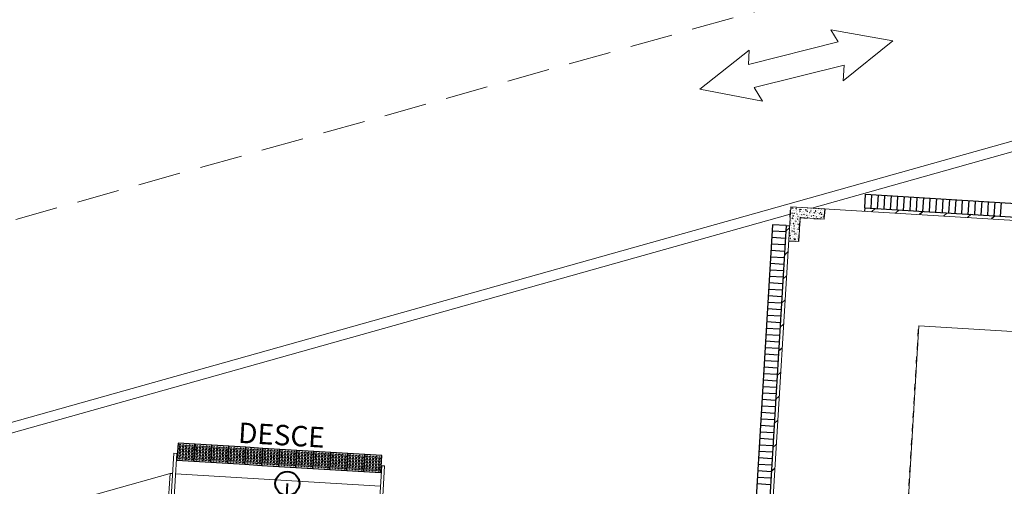
# Model space of a CAD drawing. Units: metres. Extents: x 1735 to 4239, y 266 to 968.
# Drawn here: x 2886 to 2901, y 724 to 731 of the extents above; entities that cross this region are included whole.
import ezdxf

# ---------------------------------------------------------------- set-up
doc = ezdxf.new("R2010")
doc.units = ezdxf.units.M
doc.header["$PDMODE"] = 3
doc.linetypes.add('HIDDEN', pattern=[0.375, 0.25, -0.125])
doc.linetypes.add('HIDDEN2', pattern=[0.1875, 0.125, -0.0625])
for name, color, linetype, lineweight in [('4P', 4, 'Continuous', 40), ('Acessibilidade', 150, 'Continuous', 9), ('ARQ_CTA_GER', 10, 'Continuous', 13), ('ARQ_LAY_EQP', 150, 'Continuous', 5), ('ARQ_PRJ_GER', 4, 'HIDDEN2', 5), ('ARQ_VEG_NIVEL_HTC', 253, 'Continuous', 5), ('L1', 4, 'Continuous', 5)]:
    doc.layers.add(name, color=color, linetype=linetype, lineweight=lineweight)
for name, color, linetype in [('[projeção]', 253, 'HIDDEN'), ('MOBILIÁRIO', 253, 'Continuous'), ('piso alerta', 10, 'Continuous')]:
    doc.layers.add(name, color=color, linetype=linetype)
doc.styles.add('ARIAL', font='arial.ttf')
doc.styles.add('styleARIAL', font='arial.ttf')
doc.dimstyles.new('COTAS-75 JRSA', dxfattribs={"dimtxt": 0.75, "dimasz": 0.2, "dimexe": 0, "dimexo": 0.1, "dimgap": 0.08, "dimtad": 1, "dimdec": 0, "dimlfac": 100, "dimzin": 1, "dimtxsty": 'styleARIAL', "dimblk": 'ARCHTICK', "dimcen": 0, "dimdle": 0.5, "dimclrd": 1, "dimclre": 1, "dimclrt": 7, "dimadec": 0, "dimazin": 0, "dimtfac": 1, "dimtdec": 0, "dimtix": 1, "dimtmove": 1, "dimatfit": 3, "dimldrblk": 'OPEN30', "dimfxl": 0.15, "dimlwd": -1, "dimarcsym": 0})

# ---------------------------------------------------------------- blocks, each defined once
blk = doc.blocks.new('_ArchTick')
at = {"color": 0, "linetype": 'ByBlock', "const_width": 0.15}
blk.add_lwpolyline([(-0.5, -0.5), (0.5, 0.5)], dxfattribs=at)
blk = doc.blocks.new('*D1219')
at = {"layer": 'ARQ_CTA_GER', "color": 1, "transparency": 16777216}
blk.add_arc((2779.684, 698.473), 2.343, 266.5385, 15.6814, dxfattribs=at)
at = {"layer": 'Defpoints', "color": 0, "transparency": 16777216}
for p in [(2971.282, 752.262), (2779.831, 700.905), (2779.684, 698.473), (2780.957, 696.506), (2775.951, 636.76)]:
    blk.add_point(p, dxfattribs=at)
at = {"layer": 'ARQ_CTA_GER', "color": 1, "transparency": 16777216, "xscale": 0.2, "yscale": 0.2, "zscale": 0.2}
for p, rotation in [((2781.94, 699.107), 105.6814456398458), ((2779.542, 696.134), 176.5385033846717)]:
    blk.add_blockref('_ArchTick', p, dxfattribs=dict(at, rotation=rotation))
at = {"layer": 'ARQ_CTA_GER', "color": 7, "transparency": 16777216, "insert": (2781.147, 697.293), "char_height": 0.75, "attachment_point": 5, "rotation": 51.11, "style": 'styleARIAL'}
blk.add_mtext('109°', dxfattribs=at)
blk = doc.blocks.new('_Open30')
at = {"color": 0, "linetype": 'ByBlock', "lineweight": -2}
for p, q in [((-1, 0.268), (0, 0)), ((0, 0), (-1, -0.268)), ((0, 0), (-1, 0))]:
    blk.add_line(p, q, dxfattribs=at)
blk = doc.blocks.new('*D1226')
at = {"layer": 'ARQ_CTA_GER', "color": 1, "transparency": 16777216}
blk.add_arc((2843.598, 716.416), 2.928, 266.5285, 15.6814, dxfattribs=at)
at = {"layer": 'Defpoints', "color": 0, "transparency": 16777216}
for p in [(2971.282, 752.262), (2843.598, 716.416), (2845.189, 713.958), (2779.684, 698.473), (2842.166, 692.807)]:
    blk.add_point(p, dxfattribs=at)
at = {"layer": 'ARQ_CTA_GER', "color": 1, "transparency": 16777216, "xscale": 0.2, "yscale": 0.2, "zscale": 0.2}
for p, rotation in [((2846.417, 717.208), 105.6814456398458), ((2843.421, 713.494), 176.5284914646884)]:
    blk.add_blockref('_ArchTick', p, dxfattribs=dict(at, rotation=rotation))
at = {"layer": 'ARQ_CTA_GER', "color": 7, "transparency": 16777216, "insert": (2845.517, 714.869), "char_height": 0.75, "attachment_point": 5, "rotation": 51.105, "style": 'styleARIAL'}
blk.add_mtext('109°', dxfattribs=at)
blk = doc.blocks.new('*D1227')
at = {"layer": 'ARQ_CTA_GER', "color": 1, "lineweight": -2, "transparency": 16777216}
blk.add_line((2945.7, 743.213), (2945.988, 742.61), dxfattribs=at)
at = {"layer": 'ARQ_CTA_GER', "color": 1, "transparency": 16777216}
for start, end in [(195.6814, 233.5916), (241.1857, 295.5249)]:
    blk.add_arc((2944.914, 744.86), 2.493, start, end, dxfattribs=at)
at = {"layer": 'Defpoints', "color": 0, "transparency": 16777216}
for p in [(2971.282, 752.262), (2944.914, 744.86, 1.939), (2945.657, 743.304, 1.939), (2943.277, 742.979), (2779.684, 698.473)]:
    blk.add_point(p, dxfattribs=at)
at = {"layer": 'ARQ_CTA_GER', "color": 1, "transparency": 16777216, "xscale": 0.2, "yscale": 0.2, "zscale": 0.2}
for p, rotation in [((2942.514, 744.186), 105.6814456398457), ((2945.988, 742.61), 25.52488520900552)]:
    blk.add_blockref('_ArchTick', p, dxfattribs=dict(at, rotation=rotation))
at = {"layer": 'ARQ_CTA_GER', "color": 7, "transparency": 16777216, "insert": (2944.506, 743.138), "char_height": 0.75, "attachment_point": 5, "style": 'styleARIAL'}
blk.add_mtext('100°', dxfattribs=at)
blk = doc.blocks.new('A$C2098290F')
at = {"layer": 'piso alerta'}
blk.add_lwpolyline([(0, 25), (25, 25), (25, 0), (0, 0)], close=True, dxfattribs=at)
for centre in [(3.5, 21.5), (3.5, 17), (8, 21.5), (8, 17), (12.5, 21.5), (12.5, 17), (17, 21.5), (17, 17), (21.5, 21.5), (21.5, 17), (3.5, 12.5), (3.5, 8), (3.5, 3.5), (8, 12.5), (8, 8), (8, 3.5), (12.5, 12.5), (12.5, 8), (12.5, 3.5), (17, 12.5), (17, 8), (17, 3.5), (21.5, 12.5), (21.5, 8), (21.5, 3.5)]:
    blk.add_circle(centre, 1.5, dxfattribs=at)

msp = doc.modelspace()

# ---------------------------------------------------------------- hatches: boundary and pattern name
at = {"layer": 'L1'}
h = msp.add_hatch(dxfattribs=at)
h.set_pattern_fill('AR-CONC', color=253, scale=0.01, angle=-3.45485)
h.set_pattern_definition([(46.5451483, (831.841054, -1.313493), (0.071217506, -0.0105861624), [0.0075, -0.0825]), (351.5451483, (831.84105, -1.31349), (-0.0093170561, 0.0759186529), [0.006, -0.066]), (96.9965483, (831.84699, -1.314375), (0.0619005003, 0.0653324416), [0.006374019, -0.0701142112]), (42.7293483, (831.84226, -1.29353), (0.105532693, -0.0229532283), [0.01125, -0.12375]), (93.1807483, (831.85105, -1.29544), (0.099166634, 0.0916022856), [0.009561029, -0.1051713]), (347.7293483, (831.84226, -1.29353), (0.0991665623, 0.091602363), [0.009, -0.099]), (17.5451483, (831.85194, -1.29912), (0.0571559609, -0.0437857983), [0.0075, -0.0825]), (322.5451483, (831.85194, -1.29912), (0.0286572124, 0.0709169484), [0.006, -0.066]), (67.9965483, (831.8567, -1.30277), (0.0858131937, 0.027131083), [0.006374019, -0.0701142112]), (34.0451483, (831.841054, -1.313493), (0.00321986064, 0.03315560733), [0, -0.0652, 0, -0.067, 0, -0.06625]), (4.0451483, (831.841054, -1.313493), (0.0286359473, 0.03778418083), [0, -0.0382, 0, -0.0637, 0, -0.02525]), (324.0451483, (831.818794, -1.31215), (0.05314930623, -0.00546830898), [0, -0.025, 0, -0.078, 0, -0.1035]), (314.0451483, (831.80881, -1.311547), (0.058815881, 0.0064779084), [0, -0.0325, 0, -0.0518, 0, -0.0735])])
h.paths.add_polyline_path([(2897.7063, 728.3985), (2897.6853, 728.0491), (2897.5355, 728.0582), (2897.5657, 728.5573), (2898.0647, 728.5271), (2898.0557, 728.3774)])

# ---------------------------------------------------------------- linework, layer by layer
at = {"color": 253}
for p, q in [((2898.6521, 728.5418), (2898.649, 728.4918)), ((2898.8041, 728.5326), (2898.7511, 728.4856)), ((2899.157, 728.5113), (2899.104, 728.4643)), ((2899.5099, 728.49), (2899.4569, 728.443)), ((2899.8628, 728.4687), (2899.8098, 728.4217)), ((2900.2157, 728.4474), (2900.1627, 728.4004)), ((2900.5686, 728.4261), (2900.5156, 728.379))]:
    msp.add_line(p, q, dxfattribs=at)
at = {"color": 253, "ltscale": 4}
for p, q in [((2897.5471, 728.2495), (2897.4942, 728.2026)), ((2897.499, 728.2837), (2897.549, 728.2807)), ((2897.5258, 727.8965), (2897.4728, 727.8497)), ((2897.5045, 727.5436), (2897.4515, 727.4967)), ((2897.4832, 727.1907), (2897.4302, 727.1438)), ((2897.4619, 726.8378), (2897.4089, 726.7909)), ((2897.4405, 726.4849), (2897.3876, 726.438)), ((2897.4192, 726.132), (2897.3663, 726.0851)), ((2897.3979, 725.7791), (2897.345, 725.7322)), ((2897.3766, 725.4262), (2897.3237, 725.3793)), ((2897.3553, 725.0733), (2897.3024, 725.0264)), ((2897.334, 724.7204), (2897.2811, 724.6735))]:
    msp.add_line(p, q, dxfattribs=at)
at = {"layer": '4P', "color": 4}
msp.add_line((2890.1752, 724.498), (2888.3573, 694.5315), dxfattribs=at)
msp.add_circle((2890.1752, 724.498), 0.1763, dxfattribs=at)
at = {"layer": '[projeção]', "ltscale": 0.03}
for p, q in [((2897.5566, 728.4075), (2897.5657, 728.5573)), ((2898.0647, 728.5271), (2898.0557, 728.3774)), ((2897.6853, 728.0491), (2897.7063, 728.3985)), ((2897.7063, 728.3985), (2898.0557, 728.3774)), ((2897.5355, 728.0582), (2897.6853, 728.0491)), ((2897.8107, 699.7088), (2899.4468, 726.8095))]:
    msp.add_line(p, q, dxfattribs=at)
at = {"layer": 'ARQ_LAY_EQP'}
for p, q in [((2888.5111, 724.9435), (2886.6566, 694.3744)), ((2888.551, 724.9411), (2886.6966, 694.372)), ((2891.5629, 724.7584), (2889.7085, 694.1893)), ((2891.6028, 724.756), (2889.7484, 694.1869))]:
    msp.add_line(p, q, dxfattribs=at)
for points in [[(2888.551, 724.9411), (2888.5111, 724.9435)], [(2891.6028, 724.756), (2891.5629, 724.7584)]]:
    msp.add_lwpolyline(points, dxfattribs=at)
at = {"layer": 'ARQ_PRJ_GER', "color": 253, "ltscale": 5}
msp.add_line((2779.6836, 698.4732), (2971.2818, 752.2621), dxfattribs=at)
at = {"layer": 'ARQ_VEG_NIVEL_HTC'}
msp.add_lwpolyline([(2898.2632, 730.9775), (2898.1559, 731.1562), (2899.0639, 730.9936), (2898.3367, 730.4069), (2898.3512, 730.6379), (2897.0293, 730.3066), (2897.151, 730.1096), (2896.2331, 730.284), (2896.957, 730.8556), (2896.9467, 730.6475)], close=True, dxfattribs=at)
at = {"layer": 'L1', "color": 253}
for p, q in [((2847.8744, 714.6568), (2940.4017, 740.6327)), ((2940.4422, 740.4883), (2897.8767, 728.5385)), ((2895.6655, 697.0833), (2897.5657, 728.5573)), ((2897.5657, 728.5573), (2898.0647, 728.5271)), ((2897.5657, 728.5573), (2921.1876, 727.1301)), ((2898.0647, 728.5271), (2898.0557, 728.3774)), ((2897.5591, 728.4493), (2847.915, 714.5123)), ((2897.6853, 728.0491), (2897.7063, 728.3985)), ((2898.0557, 728.3774), (2897.7063, 728.3985)), ((2897.5355, 728.0582), (2897.6853, 728.0491)), ((2849.3522, 713.6694), (2888.453, 724.6465)), ((2888.453, 724.6465), (2884.824, 664.8252))]:
    msp.add_line(p, q, dxfattribs=at)
for points in [[(2918.9113, 725.6343), (2899.4468, 726.8095), (2897.8107, 699.7088), (2928.7593, 697.8404)], [(2888.4929, 724.6441), (2888.453, 724.6465)], [(2891.5447, 724.459), (2888.5328, 724.6417)]]:
    msp.add_lwpolyline(points, dxfattribs=at)
at = {"layer": 'MOBILIÁRIO'}
for p, q in [((2898.6521, 728.5418), (2898.6641, 728.7414)), ((2898.6641, 728.7414), (2919.9899, 727.4539)), ((2898.7471, 728.536), (2898.7592, 728.7357)), ((2898.8422, 728.5303), (2898.8543, 728.7299)), ((2898.9373, 728.5245), (2898.9493, 728.7242)), ((2899.0324, 728.5188), (2899.0444, 728.7184)), ((2899.1274, 728.5131), (2899.1395, 728.7127)), ((2899.2225, 728.5073), (2899.2346, 728.707)), ((2899.3176, 728.5016), (2899.3296, 728.7012)), ((2899.4127, 728.4958), (2899.4247, 728.6955)), ((2899.5077, 728.4901), (2899.5198, 728.6897)), ((2899.6028, 728.4844), (2899.6149, 728.684)), ((2899.6979, 728.4786), (2899.71, 728.6783)), ((2899.793, 728.4729), (2899.805, 728.6725)), ((2899.8881, 728.4671), (2899.9001, 728.6668)), ((2899.9831, 728.4614), (2899.9952, 728.661)), ((2900.0782, 728.4557), (2900.0903, 728.6553)), ((2900.1733, 728.4499), (2900.1853, 728.6496)), ((2900.2684, 728.4442), (2900.2804, 728.6438)), ((2900.3634, 728.4384), (2900.3755, 728.6381)), ((2900.4585, 728.4327), (2900.4706, 728.6323)), ((2900.5536, 728.427), (2900.5656, 728.6266)), ((2900.6487, 728.4212), (2900.6607, 728.6209)), ((2898.6521, 728.5418), (2919.9779, 727.2543)), ((2897.2994, 728.2957), (2895.4167, 697.1105)), ((2897.4933, 728.1886), (2897.2937, 728.2006)), ((2897.499, 728.2837), (2897.2994, 728.2957)), ((2897.4876, 728.0935), (2897.2879, 728.1056)), ((2897.4761, 727.9034), (2897.2765, 727.9154)), ((2897.4818, 727.9984), (2897.2822, 728.0105)), ((2897.4704, 727.8083), (2897.2707, 727.8203)), ((2897.4589, 727.6181), (2897.2592, 727.6302)), ((2897.4646, 727.7132), (2897.265, 727.7253)), ((2897.4531, 727.5231), (2897.2535, 727.5351)), ((2897.4417, 727.3329), (2897.242, 727.345)), ((2897.4474, 727.428), (2897.2478, 727.44)), ((2897.4359, 727.2378), (2897.2363, 727.2499)), ((2897.4244, 727.0477), (2897.2248, 727.0597)), ((2897.4302, 727.1428), (2897.2305, 727.1548)), ((2897.4187, 726.9526), (2897.2191, 726.9647)), ((2897.4072, 726.7624), (2897.2076, 726.7745)), ((2897.413, 726.8575), (2897.2133, 726.8696)), ((2897.4015, 726.6674), (2897.2018, 726.6794)), ((2897.39, 726.4772), (2897.1904, 726.4893)), ((2897.3957, 726.5723), (2897.1961, 726.5843)), ((2897.3843, 726.3821), (2897.1846, 726.3942)), ((2897.3728, 726.192), (2897.1731, 726.204)), ((2897.3785, 726.2871), (2897.1789, 726.2991)), ((2897.3613, 726.0018), (2897.1617, 726.0139)), ((2897.367, 726.0969), (2897.1674, 726.109)), ((2897.3556, 725.9068), (2897.1559, 725.9188)), ((2897.3441, 725.7166), (2897.1444, 725.7287)), ((2897.3498, 725.8117), (2897.1502, 725.8237)), ((2897.3383, 725.6215), (2897.1387, 725.6336)), ((2897.3269, 725.4314), (2897.1272, 725.4434)), ((2897.3326, 725.5264), (2897.133, 725.5385)), ((2897.3211, 725.3363), (2897.1215, 725.3483)), ((2897.3096, 725.1461), (2897.11, 725.1582)), ((2897.3154, 725.2412), (2897.1157, 725.2533)), ((2897.3039, 725.0511), (2897.1043, 725.0631)), ((2897.2924, 724.8609), (2897.0928, 724.873)), ((2897.2982, 724.956), (2897.0985, 724.968)), ((2897.2867, 724.7658), (2897.087, 724.7779)), ((2897.2752, 724.5757), (2897.0756, 724.5877)), ((2897.2809, 724.6708), (2897.0813, 724.6828)), ((2897.2695, 724.4806), (2897.0698, 724.4927))]:
    msp.add_line(p, q, dxfattribs=at)
at = {"layer": 'MOBILIÁRIO', "color": 253}
msp.add_line((2897.499, 728.2837), (2895.6163, 697.0985), dxfattribs=at)

# ---------------------------------------------------------------- block references
at = {"layer": 'Acessibilidade', "xscale": -0.01, "yscale": 0.01, "zscale": 0.01, "rotation": 266.5282078307636}
for p in [(2888.5549, 724.8407), (2888.8045, 724.8256), (2889.054, 724.8104), (2889.3036, 724.7953), (2889.5531, 724.7801), (2889.8026, 724.765), (2890.0522, 724.7499), (2890.3017, 724.7347), (2890.5513, 724.7196), (2890.8008, 724.7044), (2891.0503, 724.6893), (2891.2999, 724.6742)]:
    msp.add_blockref('A$C2098290F', p, dxfattribs=at)

# ---------------------------------------------------------------- texts
at = {"layer": 'ARQ_CTA_GER', "color": 7, "insert": (2889.4649, 725.3956), "char_height": 0.3, "attachment_point": 1, "rotation": 356.70274, "style": 'ARIAL'}
msp.add_mtext('{\\fArial Black|b0|i0|c0|p34;DESCE}', dxfattribs=at)

# ---------------------------------------------------------------- dimensions: what is measured, and where the dimension line sits
at = {"layer": 'ARQ_CTA_GER'}
for base, line2, picture, middle in [((2780.9571, 696.5062), ((2779.8307, 700.9049), (2775.9507, 636.76)), '*D1219', (2781.1471, 697.2927)), ((2845.1893, 713.9582), ((2842.166, 692.8073), (2843.5982, 716.4164)), '*D1226', (2845.5169, 714.8685))]:
    dim = msp.add_angular_dim_2l(base=base, line1=((2779.6836, 698.4732), (2971.2818, 752.2621)), line2=line2, dimstyle='COTAS-75 JRSA', dxfattribs=at)
    dim.commit()
    dim.dimension.update_dxf_attribs({"geometry": picture, "text_midpoint": middle})
dim = msp.add_angular_dim_2l(base=(2943.2771, 742.9793), line1=((2945.6567, 743.3036, 1.9391), (2944.9138, 744.8596, 1.9391)), line2=((2779.6836, 698.4732), (2971.2818, 752.2621)), dimstyle='COTAS-75 JRSA', dxfattribs=at)
dim.commit()
dim.dimension.update_dxf_attribs({"geometry": '*D1227', "text_midpoint": (2944.5059, 743.1383), "dimtype": 162})

doc.saveas('drawing.dxf')
